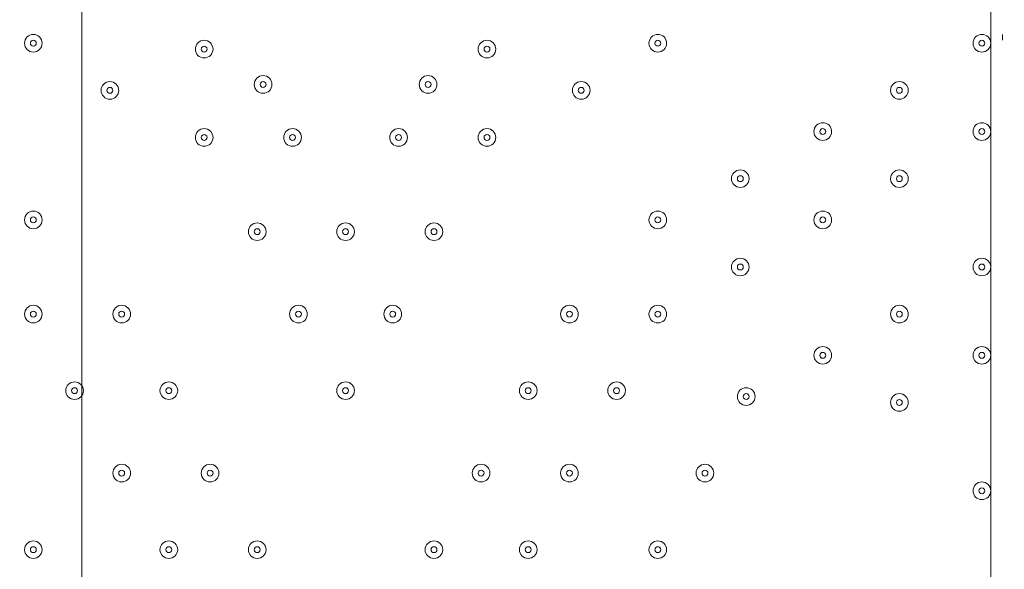
# Model space of a CAD drawing. Units: millimetres. Extents: x -4640 to 12212, y -11655 to 1632.
# Drawn here: x 2035 to 2565, y -1402 to -1105 of the extents above; entities that cross this region are included whole.
import ezdxf

# ---------------------------------------------------------------- set-up
doc = ezdxf.new("R2010")
doc.units = ezdxf.units.MM
doc.header["$MEASUREMENT"] = 0
doc.layers.add('Work Layer', color=7, linetype='Continuous', lineweight=0)

# ---------------------------------------------------------------- blocks, each defined once
blk = doc.blocks.new('Block_10')
at = {"layer": 'Work Layer', "color": 253, "lineweight": 9}
for p, q in [((2558.01, 854.99), (2558.01, -3029.47)), ((2068.06, -2994.07), (2068.06, 819.39))]:
    blk.add_line(p, q, dxfattribs=at)

msp = doc.modelspace()

# ---------------------------------------------------------------- linework, layer by layer
at = {"layer": 'Work Layer', "color": 7, "lineweight": 9}
msp.add_line((2564.22, -1113.36), (2564.22, -1116.54), dxfattribs=at)
at = {"layer": 'Work Layer', "color": 1, "lineweight": 9}
msp.add_open_spline([(10033.17, -4298.32), (10033.17, -4298.32), (9452.37, -4298.32), (9452.37, -4298.32), (9177.72, -3991.54), (8778.81, -3798.33), (8334.63, -3798.33), (8334.63, -3798.33), (7585.35, -3798.33), (7585.35, -3798.33), (7464.63, -3504.69), (7279.51, -3244.42), (7047.25, -3035.27), (7047.25, -3035.27), (9000.71, -3035.27), (9000.71, -3035.27), (9978.25, -3035.27), (10770.69, -2242.82), (10770.69, -1265.27), (10770.69, -1265.27), (10770.69, -920.81), (10770.69, -920.81), (10770.69, 56.73), (9978.25, 849.19), (9000.71, 849.19), (9000.71, 849.19), (2417.39, 849.19), (2417.39, 849.19), (2169.72, 849.19), (1934.03, 798.15), (1720, 706.29), (1504.09, 800.07), (1266, 852.36), (1015.6, 852.36), (1015.6, 852.36), (-1913.3, 852.36), (-1913.3, 852.36), (-2890.85, 852.36), (-3683.31, 59.9), (-3683.31, -917.64), (-3683.31, -917.64), (-3683.31, -1281.13), (-3683.31, -1281.13), (-3683.31, -2258.68), (-2890.85, -3051.14), (-1913.3, -3051.14), (-1913.3, -3051.14), (-716.96, -3051.14), (-716.96, -3051.14), (-716.96, -3051.14), (-716.96, -3298.13), (-716.96, -3298.13), (-716.96, -3298.13), (-1793.17, -3298.13), (-1793.17, -3298.13), (-2770.72, -3298.13), (-3563.18, -4090.59), (-3563.18, -5068.14), (-3563.18, -5068.14), (-3563.18, -5128.46), (-3563.18, -5128.46), (-3563.18, -6105.99), (-2770.72, -6898.47), (-1793.17, -6898.47), (-1793.17, -6898.47), (-716.96, -6898.47), (-716.96, -6898.47), (-716.96, -6898.47), (-716.96, -7169.47), (-716.96, -7169.47), (-732.6, -7169.07), (-748.21, -7168.49), (-763.93, -7168.49), (-764.28, -7168.49), (-764.5, -7168.49), (-764.83, -7168.49), (-866.43, -7168.49), (-966.49, -7177.01), (-1064.55, -7192.62), (-1162.53, -7177.01), (-1262.5, -7168.49), (-1364, -7168.49), (-1364.34, -7168.49), (-1364.57, -7168.49), (-1364.9, -7168.49), (-1723.49, -7168.49), (-2064.16, -7269.58), (-2356.76, -7446.32), (-3055.55, -7683.05), (-3558.71, -8343.85), (-3558.71, -9122.62), (-3558.71, -9979.37), (-2949.97, -10693.85), (-2141.43, -10857.36), (-1902.11, -10963.72), (-1639.1, -11022.76), (-1365.69, -11022.76), (-1365.34, -11022.76), (-1365.12, -11022.76), (-1364.79, -11022.76), (-1263.19, -11022.76), (-1163.14, -11014.25), (-1065.08, -10998.64), (-967.1, -11014.25), (-867.13, -11022.76), (-765.62, -11022.76), (-765.28, -11022.76), (-765.05, -11022.76), (-764.73, -11022.76), (-663.12, -11022.76), (-563.07, -11014.25), (-465, -10998.63), (-367.02, -11014.25), (-267.04, -11022.76), (-165.54, -11022.76), (-165.19, -11022.76), (-164.97, -11022.76), (-164.64, -11022.76), (-63.04, -11022.76), (37.01, -11014.25), (135.07, -10998.64), (233.05, -11014.25), (333.02, -11022.76), (434.53, -11022.76), (434.87, -11022.76), (435.1, -11022.76), (435.43, -11022.76), (664.26, -11022.76), (885.55, -10980.99), (1091.98, -10905.27), (1301.53, -11016.54), (1540.47, -11079.81), (1794.27, -11079.81), (1794.27, -11079.81), (3890.4, -11079.81), (3890.4, -11079.81), (3994.05, -11102.47), (4101.58, -11114.75), (4212.03, -11114.75), (4212.03, -11114.75), (4742.79, -11114.75), (4742.79, -11114.75), (5106.27, -11449.86), (5591.63, -11654.77), (6124.98, -11654.77), (6124.98, -11654.77), (8376.04, -11654.77), (8376.04, -11654.77), (9502.69, -11654.77), (10416.06, -10741.4), (10416.06, -9614.75), (10416.06, -9614.75), (10416.06, -9515.88), (10416.06, -9515.88), (10416.06, -8389.23), (9502.69, -7475.86), (8376.04, -7475.86), (8376.04, -7475.86), (7120.75, -7475.86), (7120.75, -7475.86), (7161.34, -7446.96), (7200.6, -7416.39), (7238.43, -7384.12), (7238.43, -7384.12), (8334.63, -7384.12), (8334.63, -7384.12), (8778.82, -7384.12), (9177.74, -7190.9), (9452.39, -6884.1), (9452.39, -6884.1), (10033.17, -6884.1), (10033.17, -6884.1), (10585.45, -6884.1), (11033.18, -6436.41), (11033.18, -5884.11), (11033.18, -5884.11), (11033.18, -5298.32), (11033.18, -5298.32), (11033.18, -4746.04), (10585.45, -4298.32), (10033.17, -4298.32)], degree=3, knots=[0, 0, 0, 0, 1, 1, 1, 2, 2, 2, 3, 3, 3, 4, 4, 4, 5, 5, 5, 6, 6, 6, 7, 7, 7, 8, 8, 8, 9, 9, 9, 10, 10, 10, 11, 11, 11, 12, 12, 12, 13, 13, 13, 14, 14, 14, 15, 15, 15, 16, 16, 16, 17, 17, 17, 18, 18, 18, 19, 19, 19, 20, 20, 20, 21, 21, 21, 22, 22, 22, 23, 23, 23, 24, 24, 24, 25, 25, 25, 26, 26, 26, 27, 27, 27, 28, 28, 28, 29, 29, 29, 30, 30, 30, 31, 31, 31, 32, 32, 32, 33, 33, 33, 34, 34, 34, 35, 35, 35, 36, 36, 36, 37, 37, 37, 38, 38, 38, 39, 39, 39, 40, 40, 40, 41, 41, 41, 42, 42, 42, 43, 43, 43, 44, 44, 44, 45, 45, 45, 46, 46, 46, 47, 47, 47, 48, 48, 48, 49, 49, 49, 50, 50, 50, 51, 51, 51, 52, 52, 52, 53, 53, 53, 54, 54, 54, 55, 55, 55, 56, 56, 56, 57, 57, 57, 58, 58, 58, 59, 59, 59, 60, 60, 60, 60], dxfattribs=at)
at = {"layer": 'Work Layer', "color": 7, "lineweight": 9}
for points in [[(2037.17, -1118.13), (2037.17, -1120.76), (2039.3, -1122.89), (2041.93, -1122.89), (2044.56, -1122.89), (2046.69, -1120.76), (2046.69, -1118.13), (2046.69, -1115.5), (2044.56, -1113.36), (2041.93, -1113.36), (2039.3, -1113.36), (2037.17, -1115.5), (2037.17, -1118.13)], [(2046.69, -1118.13), (2046.69, -1115.5), (2044.56, -1113.36), (2041.93, -1113.36), (2039.3, -1113.36), (2037.17, -1115.5), (2037.17, -1118.13), (2037.17, -1120.76), (2039.3, -1122.89), (2041.93, -1122.89), (2044.56, -1122.89), (2046.69, -1120.76), (2046.69, -1118.13)], [(2373.72, -1118.13), (2373.72, -1120.76), (2375.85, -1122.89), (2378.48, -1122.89), (2381.11, -1122.89), (2383.24, -1120.76), (2383.24, -1118.13), (2383.24, -1115.5), (2381.11, -1113.36), (2378.48, -1113.36), (2375.85, -1113.36), (2373.72, -1115.5), (2373.72, -1118.13)], [(2383.24, -1118.13), (2383.24, -1115.5), (2381.11, -1113.36), (2378.48, -1113.36), (2375.85, -1113.36), (2373.72, -1115.5), (2373.72, -1118.13), (2373.72, -1120.76), (2375.85, -1122.89), (2378.48, -1122.89), (2381.11, -1122.89), (2383.24, -1120.76), (2383.24, -1118.13)], [(2548.34, -1118.13), (2548.34, -1120.76), (2550.48, -1122.89), (2553.11, -1122.89), (2555.74, -1122.89), (2557.87, -1120.76), (2557.87, -1118.13), (2557.87, -1115.5), (2555.74, -1113.36), (2553.11, -1113.36), (2550.48, -1113.36), (2548.34, -1115.5), (2548.34, -1118.13)], [(2557.87, -1118.13), (2557.87, -1115.5), (2555.74, -1113.36), (2553.11, -1113.36), (2550.48, -1113.36), (2548.34, -1115.5), (2548.34, -1118.13), (2548.34, -1120.76), (2550.48, -1122.89), (2553.11, -1122.89), (2555.74, -1122.89), (2557.87, -1120.76), (2557.87, -1118.13)], [(2043.52, -1118.13), (2043.52, -1117.25), (2042.81, -1116.54), (2041.93, -1116.54), (2041.05, -1116.54), (2040.34, -1117.25), (2040.34, -1118.13), (2040.34, -1119), (2041.05, -1119.71), (2041.93, -1119.71), (2042.81, -1119.71), (2043.52, -1119), (2043.52, -1118.13)], [(2129.24, -1121.3), (2129.24, -1123.93), (2131.38, -1126.06), (2134.01, -1126.06), (2136.64, -1126.06), (2138.77, -1123.93), (2138.77, -1121.3), (2138.77, -1118.67), (2136.64, -1116.54), (2134.01, -1116.54), (2131.38, -1116.54), (2129.24, -1118.67), (2129.24, -1121.3)], [(2138.77, -1121.3), (2138.77, -1118.67), (2136.64, -1116.54), (2134.01, -1116.54), (2131.38, -1116.54), (2129.24, -1118.67), (2129.24, -1121.3), (2129.24, -1123.93), (2131.38, -1126.06), (2134.01, -1126.06), (2136.64, -1126.06), (2138.77, -1123.93), (2138.77, -1121.3)], [(2281.64, -1121.3), (2281.64, -1123.93), (2283.78, -1126.06), (2286.41, -1126.06), (2289.04, -1126.06), (2291.17, -1123.93), (2291.17, -1121.3), (2291.17, -1118.67), (2289.04, -1116.54), (2286.41, -1116.54), (2283.78, -1116.54), (2281.64, -1118.67), (2281.64, -1121.3)], [(2291.17, -1121.3), (2291.17, -1118.67), (2289.04, -1116.54), (2286.41, -1116.54), (2283.78, -1116.54), (2281.64, -1118.67), (2281.64, -1121.3), (2281.64, -1123.93), (2283.78, -1126.06), (2286.41, -1126.06), (2289.04, -1126.06), (2291.17, -1123.93), (2291.17, -1121.3)], [(2380.07, -1118.13), (2380.07, -1117.25), (2379.36, -1116.54), (2378.48, -1116.54), (2377.6, -1116.54), (2376.89, -1117.25), (2376.89, -1118.13), (2376.89, -1119), (2377.6, -1119.71), (2378.48, -1119.71), (2379.36, -1119.71), (2380.07, -1119), (2380.07, -1118.13)], [(2554.69, -1118.13), (2554.69, -1117.25), (2553.98, -1116.54), (2553.11, -1116.54), (2552.23, -1116.54), (2551.52, -1117.25), (2551.52, -1118.13), (2551.52, -1119), (2552.23, -1119.71), (2553.11, -1119.71), (2553.98, -1119.71), (2554.69, -1119), (2554.69, -1118.13)], [(2135.59, -1121.3), (2135.59, -1120.43), (2134.88, -1119.71), (2134.01, -1119.71), (2133.13, -1119.71), (2132.42, -1120.43), (2132.42, -1121.3), (2132.42, -1122.18), (2133.13, -1122.89), (2134.01, -1122.89), (2134.88, -1122.89), (2135.59, -1122.18), (2135.59, -1121.3)], [(2287.99, -1121.3), (2287.99, -1120.43), (2287.28, -1119.71), (2286.41, -1119.71), (2285.53, -1119.71), (2284.82, -1120.43), (2284.82, -1121.3), (2284.82, -1122.18), (2285.53, -1122.89), (2286.41, -1122.89), (2287.28, -1122.89), (2287.99, -1122.18), (2287.99, -1121.3)], [(2078.44, -1143.53), (2078.44, -1146.16), (2080.58, -1148.29), (2083.21, -1148.29), (2085.84, -1148.29), (2087.97, -1146.16), (2087.97, -1143.53), (2087.97, -1140.9), (2085.84, -1138.76), (2083.21, -1138.76), (2080.58, -1138.76), (2078.44, -1140.9), (2078.44, -1143.53)], [(2087.97, -1143.53), (2087.97, -1140.9), (2085.84, -1138.76), (2083.21, -1138.76), (2080.58, -1138.76), (2078.44, -1140.9), (2078.44, -1143.53), (2078.44, -1146.16), (2080.58, -1148.29), (2083.21, -1148.29), (2085.84, -1148.29), (2087.97, -1146.16), (2087.97, -1143.53)], [(2160.99, -1140.35), (2160.99, -1142.98), (2163.13, -1145.11), (2165.76, -1145.11), (2168.39, -1145.11), (2170.52, -1142.98), (2170.52, -1140.35), (2170.52, -1137.72), (2168.39, -1135.59), (2165.76, -1135.59), (2163.13, -1135.59), (2160.99, -1137.72), (2160.99, -1140.35)], [(2170.52, -1140.35), (2170.52, -1137.72), (2168.39, -1135.59), (2165.76, -1135.59), (2163.13, -1135.59), (2160.99, -1137.72), (2160.99, -1140.35), (2160.99, -1142.98), (2163.13, -1145.11), (2165.76, -1145.11), (2168.39, -1145.11), (2170.52, -1142.98), (2170.52, -1140.35)], [(2167.34, -1140.35), (2167.34, -1139.47), (2166.63, -1138.76), (2165.76, -1138.76), (2164.88, -1138.76), (2164.17, -1139.47), (2164.17, -1140.35), (2164.17, -1141.23), (2164.88, -1141.94), (2165.76, -1141.94), (2166.63, -1141.94), (2167.34, -1141.23), (2167.34, -1140.35)], [(2249.89, -1140.35), (2249.89, -1142.98), (2252.03, -1145.11), (2254.66, -1145.11), (2257.29, -1145.11), (2259.42, -1142.98), (2259.42, -1140.35), (2259.42, -1137.72), (2257.29, -1135.59), (2254.66, -1135.59), (2252.03, -1135.59), (2249.89, -1137.72), (2249.89, -1140.35)], [(2259.42, -1140.35), (2259.42, -1137.72), (2257.29, -1135.59), (2254.66, -1135.59), (2252.03, -1135.59), (2249.89, -1137.72), (2249.89, -1140.35), (2249.89, -1142.98), (2252.03, -1145.11), (2254.66, -1145.11), (2257.29, -1145.11), (2259.42, -1142.98), (2259.42, -1140.35)], [(2256.24, -1140.35), (2256.24, -1139.47), (2255.53, -1138.76), (2254.66, -1138.76), (2253.78, -1138.76), (2253.07, -1139.47), (2253.07, -1140.35), (2253.07, -1141.23), (2253.78, -1141.94), (2254.66, -1141.94), (2255.53, -1141.94), (2256.24, -1141.23), (2256.24, -1140.35)], [(2332.44, -1143.53), (2332.44, -1146.16), (2334.58, -1148.29), (2337.21, -1148.29), (2339.84, -1148.29), (2341.97, -1146.16), (2341.97, -1143.53), (2341.97, -1140.9), (2339.84, -1138.76), (2337.21, -1138.76), (2334.58, -1138.76), (2332.44, -1140.9), (2332.44, -1143.53)], [(2341.97, -1143.53), (2341.97, -1140.9), (2339.84, -1138.76), (2337.21, -1138.76), (2334.58, -1138.76), (2332.44, -1140.9), (2332.44, -1143.53), (2332.44, -1146.16), (2334.58, -1148.29), (2337.21, -1148.29), (2339.84, -1148.29), (2341.97, -1146.16), (2341.97, -1143.53)], [(2503.89, -1143.53), (2503.89, -1146.16), (2506.03, -1148.29), (2508.66, -1148.29), (2511.29, -1148.29), (2513.42, -1146.16), (2513.42, -1143.53), (2513.42, -1140.9), (2511.29, -1138.76), (2508.66, -1138.76), (2506.03, -1138.76), (2503.89, -1140.9), (2503.89, -1143.53)], [(2513.42, -1143.53), (2513.42, -1140.9), (2511.29, -1138.76), (2508.66, -1138.76), (2506.03, -1138.76), (2503.89, -1140.9), (2503.89, -1143.53), (2503.89, -1146.16), (2506.03, -1148.29), (2508.66, -1148.29), (2511.29, -1148.29), (2513.42, -1146.16), (2513.42, -1143.53)], [(2084.79, -1143.53), (2084.79, -1142.65), (2084.08, -1141.94), (2083.21, -1141.94), (2082.33, -1141.94), (2081.62, -1142.65), (2081.62, -1143.53), (2081.62, -1144.4), (2082.33, -1145.11), (2083.21, -1145.11), (2084.08, -1145.11), (2084.79, -1144.4), (2084.79, -1143.53)], [(2338.79, -1143.53), (2338.79, -1142.65), (2338.08, -1141.94), (2337.21, -1141.94), (2336.33, -1141.94), (2335.62, -1142.65), (2335.62, -1143.53), (2335.62, -1144.4), (2336.33, -1145.11), (2337.21, -1145.11), (2338.08, -1145.11), (2338.79, -1144.4), (2338.79, -1143.53)], [(2510.24, -1143.53), (2510.24, -1142.65), (2509.53, -1141.94), (2508.66, -1141.94), (2507.78, -1141.94), (2507.07, -1142.65), (2507.07, -1143.53), (2507.07, -1144.4), (2507.78, -1145.11), (2508.66, -1145.11), (2509.53, -1145.11), (2510.24, -1144.4), (2510.24, -1143.53)], [(2462.62, -1165.75), (2462.62, -1168.38), (2464.75, -1170.51), (2467.38, -1170.51), (2470.01, -1170.51), (2472.14, -1168.38), (2472.14, -1165.75), (2472.14, -1163.12), (2470.01, -1160.99), (2467.38, -1160.99), (2464.75, -1160.99), (2462.62, -1163.12), (2462.62, -1165.75)], [(2472.14, -1165.75), (2472.14, -1163.12), (2470.01, -1160.99), (2467.38, -1160.99), (2464.75, -1160.99), (2462.62, -1163.12), (2462.62, -1165.75), (2462.62, -1168.38), (2464.75, -1170.51), (2467.38, -1170.51), (2470.01, -1170.51), (2472.14, -1168.38), (2472.14, -1165.75)], [(2548.34, -1165.75), (2548.34, -1168.38), (2550.48, -1170.51), (2553.11, -1170.51), (2555.74, -1170.51), (2557.87, -1168.38), (2557.87, -1165.75), (2557.87, -1163.12), (2555.74, -1160.99), (2553.11, -1160.99), (2550.48, -1160.99), (2548.34, -1163.12), (2548.34, -1165.75)], [(2557.87, -1165.75), (2557.87, -1163.12), (2555.74, -1160.99), (2553.11, -1160.99), (2550.48, -1160.99), (2548.34, -1163.12), (2548.34, -1165.75), (2548.34, -1168.38), (2550.48, -1170.51), (2553.11, -1170.51), (2555.74, -1170.51), (2557.87, -1168.38), (2557.87, -1165.75)], [(2129.24, -1168.93), (2129.24, -1171.56), (2131.38, -1173.69), (2134.01, -1173.69), (2136.64, -1173.69), (2138.77, -1171.56), (2138.77, -1168.93), (2138.77, -1166.3), (2136.64, -1164.16), (2134.01, -1164.16), (2131.38, -1164.16), (2129.24, -1166.3), (2129.24, -1168.93)], [(2138.77, -1168.93), (2138.77, -1166.3), (2136.64, -1164.16), (2134.01, -1164.16), (2131.38, -1164.16), (2129.24, -1166.3), (2129.24, -1168.93), (2129.24, -1171.56), (2131.38, -1173.69), (2134.01, -1173.69), (2136.64, -1173.69), (2138.77, -1171.56), (2138.77, -1168.93)], [(2135.59, -1168.93), (2135.59, -1168.05), (2134.88, -1167.34), (2134.01, -1167.34), (2133.13, -1167.34), (2132.42, -1168.05), (2132.42, -1168.93), (2132.42, -1169.8), (2133.13, -1170.51), (2134.01, -1170.51), (2134.88, -1170.51), (2135.59, -1169.8), (2135.59, -1168.93)], [(2176.87, -1168.93), (2176.87, -1171.56), (2179, -1173.69), (2181.63, -1173.69), (2184.26, -1173.69), (2186.39, -1171.56), (2186.39, -1168.93), (2186.39, -1166.3), (2184.26, -1164.16), (2181.63, -1164.16), (2179, -1164.16), (2176.87, -1166.3), (2176.87, -1168.93)], [(2186.39, -1168.93), (2186.39, -1166.3), (2184.26, -1164.16), (2181.63, -1164.16), (2179, -1164.16), (2176.87, -1166.3), (2176.87, -1168.93), (2176.87, -1171.56), (2179, -1173.69), (2181.63, -1173.69), (2184.26, -1173.69), (2186.39, -1171.56), (2186.39, -1168.93)], [(2183.22, -1168.93), (2183.22, -1168.05), (2182.51, -1167.34), (2181.63, -1167.34), (2180.75, -1167.34), (2180.04, -1168.05), (2180.04, -1168.93), (2180.04, -1169.8), (2180.75, -1170.51), (2181.63, -1170.51), (2182.51, -1170.51), (2183.22, -1169.8), (2183.22, -1168.93)], [(2234.02, -1168.93), (2234.02, -1171.56), (2236.15, -1173.69), (2238.78, -1173.69), (2241.41, -1173.69), (2243.54, -1171.56), (2243.54, -1168.93), (2243.54, -1166.3), (2241.41, -1164.16), (2238.78, -1164.16), (2236.15, -1164.16), (2234.02, -1166.3), (2234.02, -1168.93)], [(2243.54, -1168.93), (2243.54, -1166.3), (2241.41, -1164.16), (2238.78, -1164.16), (2236.15, -1164.16), (2234.02, -1166.3), (2234.02, -1168.93), (2234.02, -1171.56), (2236.15, -1173.69), (2238.78, -1173.69), (2241.41, -1173.69), (2243.54, -1171.56), (2243.54, -1168.93)], [(2240.37, -1168.93), (2240.37, -1168.05), (2239.66, -1167.34), (2238.78, -1167.34), (2237.9, -1167.34), (2237.19, -1168.05), (2237.19, -1168.93), (2237.19, -1169.8), (2237.9, -1170.51), (2238.78, -1170.51), (2239.66, -1170.51), (2240.37, -1169.8), (2240.37, -1168.93)], [(2281.64, -1168.93), (2281.64, -1171.56), (2283.78, -1173.69), (2286.41, -1173.69), (2289.04, -1173.69), (2291.17, -1171.56), (2291.17, -1168.93), (2291.17, -1166.3), (2289.04, -1164.16), (2286.41, -1164.16), (2283.78, -1164.16), (2281.64, -1166.3), (2281.64, -1168.93)], [(2291.17, -1168.93), (2291.17, -1166.3), (2289.04, -1164.16), (2286.41, -1164.16), (2283.78, -1164.16), (2281.64, -1166.3), (2281.64, -1168.93), (2281.64, -1171.56), (2283.78, -1173.69), (2286.41, -1173.69), (2289.04, -1173.69), (2291.17, -1171.56), (2291.17, -1168.93)], [(2287.99, -1168.93), (2287.99, -1168.05), (2287.28, -1167.34), (2286.41, -1167.34), (2285.53, -1167.34), (2284.82, -1168.05), (2284.82, -1168.93), (2284.82, -1169.8), (2285.53, -1170.51), (2286.41, -1170.51), (2287.28, -1170.51), (2287.99, -1169.8), (2287.99, -1168.93)], [(2468.97, -1165.75), (2468.97, -1164.87), (2468.26, -1164.16), (2467.38, -1164.16), (2466.5, -1164.16), (2465.79, -1164.87), (2465.79, -1165.75), (2465.79, -1166.63), (2466.5, -1167.34), (2467.38, -1167.34), (2468.26, -1167.34), (2468.97, -1166.63), (2468.97, -1165.75)], [(2554.69, -1165.75), (2554.69, -1164.87), (2553.98, -1164.16), (2553.11, -1164.16), (2552.23, -1164.16), (2551.52, -1164.87), (2551.52, -1165.75), (2551.52, -1166.63), (2552.23, -1167.34), (2553.11, -1167.34), (2553.98, -1167.34), (2554.69, -1166.63), (2554.69, -1165.75)], [(2418.17, -1191.15), (2418.17, -1193.78), (2420.3, -1195.91), (2422.93, -1195.91), (2425.56, -1195.91), (2427.69, -1193.78), (2427.69, -1191.15), (2427.69, -1188.52), (2425.56, -1186.39), (2422.93, -1186.39), (2420.3, -1186.39), (2418.17, -1188.52), (2418.17, -1191.15)], [(2427.69, -1191.15), (2427.69, -1188.52), (2425.56, -1186.39), (2422.93, -1186.39), (2420.3, -1186.39), (2418.17, -1188.52), (2418.17, -1191.15), (2418.17, -1193.78), (2420.3, -1195.91), (2422.93, -1195.91), (2425.56, -1195.91), (2427.69, -1193.78), (2427.69, -1191.15)], [(2503.89, -1191.15), (2503.89, -1193.78), (2506.03, -1195.91), (2508.66, -1195.91), (2511.29, -1195.91), (2513.42, -1193.78), (2513.42, -1191.15), (2513.42, -1188.52), (2511.29, -1186.39), (2508.66, -1186.39), (2506.03, -1186.39), (2503.89, -1188.52), (2503.89, -1191.15)], [(2513.42, -1191.15), (2513.42, -1188.52), (2511.29, -1186.39), (2508.66, -1186.39), (2506.03, -1186.39), (2503.89, -1188.52), (2503.89, -1191.15), (2503.89, -1193.78), (2506.03, -1195.91), (2508.66, -1195.91), (2511.29, -1195.91), (2513.42, -1193.78), (2513.42, -1191.15)], [(2424.52, -1191.15), (2424.52, -1190.28), (2423.81, -1189.56), (2422.93, -1189.56), (2422.05, -1189.56), (2421.34, -1190.28), (2421.34, -1191.15), (2421.34, -1192.03), (2422.05, -1192.74), (2422.93, -1192.74), (2423.81, -1192.74), (2424.52, -1192.03), (2424.52, -1191.15)], [(2510.24, -1191.15), (2510.24, -1190.28), (2509.53, -1189.56), (2508.66, -1189.56), (2507.78, -1189.56), (2507.07, -1190.28), (2507.07, -1191.15), (2507.07, -1192.03), (2507.78, -1192.74), (2508.66, -1192.74), (2509.53, -1192.74), (2510.24, -1192.03), (2510.24, -1191.15)], [(2037.17, -1213.38), (2037.17, -1216.01), (2039.3, -1218.14), (2041.93, -1218.14), (2044.56, -1218.14), (2046.69, -1216.01), (2046.69, -1213.38), (2046.69, -1210.75), (2044.56, -1208.61), (2041.93, -1208.61), (2039.3, -1208.61), (2037.17, -1210.75), (2037.17, -1213.38)], [(2046.69, -1213.38), (2046.69, -1210.75), (2044.56, -1208.61), (2041.93, -1208.61), (2039.3, -1208.61), (2037.17, -1210.75), (2037.17, -1213.38), (2037.17, -1216.01), (2039.3, -1218.14), (2041.93, -1218.14), (2044.56, -1218.14), (2046.69, -1216.01), (2046.69, -1213.38)], [(2373.72, -1213.38), (2373.72, -1216.01), (2375.85, -1218.14), (2378.48, -1218.14), (2381.11, -1218.14), (2383.24, -1216.01), (2383.24, -1213.38), (2383.24, -1210.75), (2381.11, -1208.61), (2378.48, -1208.61), (2375.85, -1208.61), (2373.72, -1210.75), (2373.72, -1213.38)], [(2383.24, -1213.38), (2383.24, -1210.75), (2381.11, -1208.61), (2378.48, -1208.61), (2375.85, -1208.61), (2373.72, -1210.75), (2373.72, -1213.38), (2373.72, -1216.01), (2375.85, -1218.14), (2378.48, -1218.14), (2381.11, -1218.14), (2383.24, -1216.01), (2383.24, -1213.38)], [(2462.62, -1213.38), (2462.62, -1216.01), (2464.75, -1218.14), (2467.38, -1218.14), (2470.01, -1218.14), (2472.14, -1216.01), (2472.14, -1213.38), (2472.14, -1210.75), (2470.01, -1208.61), (2467.38, -1208.61), (2464.75, -1208.61), (2462.62, -1210.75), (2462.62, -1213.38)], [(2472.14, -1213.38), (2472.14, -1210.75), (2470.01, -1208.61), (2467.38, -1208.61), (2464.75, -1208.61), (2462.62, -1210.75), (2462.62, -1213.38), (2462.62, -1216.01), (2464.75, -1218.14), (2467.38, -1218.14), (2470.01, -1218.14), (2472.14, -1216.01), (2472.14, -1213.38)], [(2043.52, -1213.38), (2043.52, -1212.5), (2042.81, -1211.79), (2041.93, -1211.79), (2041.05, -1211.79), (2040.34, -1212.5), (2040.34, -1213.38), (2040.34, -1214.25), (2041.05, -1214.96), (2041.93, -1214.96), (2042.81, -1214.96), (2043.52, -1214.25), (2043.52, -1213.38)], [(2157.82, -1219.73), (2157.82, -1222.36), (2159.95, -1224.49), (2162.58, -1224.49), (2165.21, -1224.49), (2167.34, -1222.36), (2167.34, -1219.73), (2167.34, -1217.1), (2165.21, -1214.96), (2162.58, -1214.96), (2159.95, -1214.96), (2157.82, -1217.1), (2157.82, -1219.73)], [(2167.34, -1219.73), (2167.34, -1217.1), (2165.21, -1214.96), (2162.58, -1214.96), (2159.95, -1214.96), (2157.82, -1217.1), (2157.82, -1219.73), (2157.82, -1222.36), (2159.95, -1224.49), (2162.58, -1224.49), (2165.21, -1224.49), (2167.34, -1222.36), (2167.34, -1219.73)], [(2205.44, -1219.73), (2205.44, -1222.36), (2207.58, -1224.49), (2210.21, -1224.49), (2212.84, -1224.49), (2214.97, -1222.36), (2214.97, -1219.73), (2214.97, -1217.1), (2212.84, -1214.96), (2210.21, -1214.96), (2207.58, -1214.96), (2205.44, -1217.1), (2205.44, -1219.73)], [(2214.97, -1219.73), (2214.97, -1217.1), (2212.84, -1214.96), (2210.21, -1214.96), (2207.58, -1214.96), (2205.44, -1217.1), (2205.44, -1219.73), (2205.44, -1222.36), (2207.58, -1224.49), (2210.21, -1224.49), (2212.84, -1224.49), (2214.97, -1222.36), (2214.97, -1219.73)], [(2253.07, -1219.73), (2253.07, -1222.36), (2255.2, -1224.49), (2257.83, -1224.49), (2260.46, -1224.49), (2262.59, -1222.36), (2262.59, -1219.73), (2262.59, -1217.1), (2260.46, -1214.96), (2257.83, -1214.96), (2255.2, -1214.96), (2253.07, -1217.1), (2253.07, -1219.73)], [(2262.59, -1219.73), (2262.59, -1217.1), (2260.46, -1214.96), (2257.83, -1214.96), (2255.2, -1214.96), (2253.07, -1217.1), (2253.07, -1219.73), (2253.07, -1222.36), (2255.2, -1224.49), (2257.83, -1224.49), (2260.46, -1224.49), (2262.59, -1222.36), (2262.59, -1219.73)], [(2380.07, -1213.38), (2380.07, -1212.5), (2379.36, -1211.79), (2378.48, -1211.79), (2377.6, -1211.79), (2376.89, -1212.5), (2376.89, -1213.38), (2376.89, -1214.25), (2377.6, -1214.96), (2378.48, -1214.96), (2379.36, -1214.96), (2380.07, -1214.25), (2380.07, -1213.38)], [(2468.97, -1213.38), (2468.97, -1212.5), (2468.26, -1211.79), (2467.38, -1211.79), (2466.5, -1211.79), (2465.79, -1212.5), (2465.79, -1213.38), (2465.79, -1214.25), (2466.5, -1214.96), (2467.38, -1214.96), (2468.26, -1214.96), (2468.97, -1214.25), (2468.97, -1213.38)], [(2164.17, -1219.73), (2164.17, -1218.85), (2163.46, -1218.14), (2162.58, -1218.14), (2161.7, -1218.14), (2160.99, -1218.85), (2160.99, -1219.73), (2160.99, -1220.6), (2161.7, -1221.31), (2162.58, -1221.31), (2163.46, -1221.31), (2164.17, -1220.6), (2164.17, -1219.73)], [(2211.79, -1219.73), (2211.79, -1218.85), (2211.08, -1218.14), (2210.21, -1218.14), (2209.33, -1218.14), (2208.62, -1218.85), (2208.62, -1219.73), (2208.62, -1220.6), (2209.33, -1221.31), (2210.21, -1221.31), (2211.08, -1221.31), (2211.79, -1220.6), (2211.79, -1219.73)], [(2259.42, -1219.73), (2259.42, -1218.85), (2258.71, -1218.14), (2257.83, -1218.14), (2256.95, -1218.14), (2256.24, -1218.85), (2256.24, -1219.73), (2256.24, -1220.6), (2256.95, -1221.31), (2257.83, -1221.31), (2258.71, -1221.31), (2259.42, -1220.6), (2259.42, -1219.73)], [(2418.17, -1238.78), (2418.17, -1241.41), (2420.3, -1243.54), (2422.93, -1243.54), (2425.56, -1243.54), (2427.69, -1241.41), (2427.69, -1238.78), (2427.69, -1236.15), (2425.56, -1234.01), (2422.93, -1234.01), (2420.3, -1234.01), (2418.17, -1236.15), (2418.17, -1238.78)], [(2427.69, -1238.78), (2427.69, -1236.15), (2425.56, -1234.01), (2422.93, -1234.01), (2420.3, -1234.01), (2418.17, -1236.15), (2418.17, -1238.78), (2418.17, -1241.41), (2420.3, -1243.54), (2422.93, -1243.54), (2425.56, -1243.54), (2427.69, -1241.41), (2427.69, -1238.78)], [(2548.34, -1238.78), (2548.34, -1241.41), (2550.48, -1243.54), (2553.11, -1243.54), (2555.74, -1243.54), (2557.87, -1241.41), (2557.87, -1238.78), (2557.87, -1236.15), (2555.74, -1234.01), (2553.11, -1234.01), (2550.48, -1234.01), (2548.34, -1236.15), (2548.34, -1238.78)], [(2557.87, -1238.78), (2557.87, -1236.15), (2555.74, -1234.01), (2553.11, -1234.01), (2550.48, -1234.01), (2548.34, -1236.15), (2548.34, -1238.78), (2548.34, -1241.41), (2550.48, -1243.54), (2553.11, -1243.54), (2555.74, -1243.54), (2557.87, -1241.41), (2557.87, -1238.78)], [(2424.52, -1238.78), (2424.52, -1237.9), (2423.81, -1237.19), (2422.93, -1237.19), (2422.05, -1237.19), (2421.34, -1237.9), (2421.34, -1238.78), (2421.34, -1239.65), (2422.05, -1240.36), (2422.93, -1240.36), (2423.81, -1240.36), (2424.52, -1239.65), (2424.52, -1238.78)], [(2554.69, -1238.78), (2554.69, -1237.9), (2553.98, -1237.19), (2553.11, -1237.19), (2552.23, -1237.19), (2551.52, -1237.9), (2551.52, -1238.78), (2551.52, -1239.65), (2552.23, -1240.36), (2553.11, -1240.36), (2553.98, -1240.36), (2554.69, -1239.65), (2554.69, -1238.78)], [(2037.17, -1264.18), (2037.17, -1266.81), (2039.3, -1268.94), (2041.93, -1268.94), (2044.56, -1268.94), (2046.69, -1266.81), (2046.69, -1264.18), (2046.69, -1261.55), (2044.56, -1259.41), (2041.93, -1259.41), (2039.3, -1259.41), (2037.17, -1261.55), (2037.17, -1264.18)], [(2046.69, -1264.18), (2046.69, -1261.55), (2044.56, -1259.41), (2041.93, -1259.41), (2039.3, -1259.41), (2037.17, -1261.55), (2037.17, -1264.18), (2037.17, -1266.81), (2039.3, -1268.94), (2041.93, -1268.94), (2044.56, -1268.94), (2046.69, -1266.81), (2046.69, -1264.18)], [(2043.52, -1264.18), (2043.52, -1263.3), (2042.81, -1262.59), (2041.93, -1262.59), (2041.05, -1262.59), (2040.34, -1263.3), (2040.34, -1264.18), (2040.34, -1265.05), (2041.05, -1265.76), (2041.93, -1265.76), (2042.81, -1265.76), (2043.52, -1265.05), (2043.52, -1264.18)], [(2084.79, -1264.18), (2084.79, -1266.81), (2086.93, -1268.94), (2089.56, -1268.94), (2092.19, -1268.94), (2094.32, -1266.81), (2094.32, -1264.18), (2094.32, -1261.55), (2092.19, -1259.41), (2089.56, -1259.41), (2086.93, -1259.41), (2084.79, -1261.55), (2084.79, -1264.18)], [(2094.32, -1264.18), (2094.32, -1261.55), (2092.19, -1259.41), (2089.56, -1259.41), (2086.93, -1259.41), (2084.79, -1261.55), (2084.79, -1264.18), (2084.79, -1266.81), (2086.93, -1268.94), (2089.56, -1268.94), (2092.19, -1268.94), (2094.32, -1266.81), (2094.32, -1264.18)], [(2091.14, -1264.18), (2091.14, -1263.3), (2090.43, -1262.59), (2089.56, -1262.59), (2088.68, -1262.59), (2087.97, -1263.3), (2087.97, -1264.18), (2087.97, -1265.05), (2088.68, -1265.76), (2089.56, -1265.76), (2090.43, -1265.76), (2091.14, -1265.05), (2091.14, -1264.18)], [(2180.04, -1264.18), (2180.04, -1266.81), (2182.18, -1268.94), (2184.81, -1268.94), (2187.44, -1268.94), (2189.57, -1266.81), (2189.57, -1264.18), (2189.57, -1261.55), (2187.44, -1259.41), (2184.81, -1259.41), (2182.18, -1259.41), (2180.04, -1261.55), (2180.04, -1264.18)], [(2189.57, -1264.18), (2189.57, -1261.55), (2187.44, -1259.41), (2184.81, -1259.41), (2182.18, -1259.41), (2180.04, -1261.55), (2180.04, -1264.18), (2180.04, -1266.81), (2182.18, -1268.94), (2184.81, -1268.94), (2187.44, -1268.94), (2189.57, -1266.81), (2189.57, -1264.18)], [(2186.39, -1264.18), (2186.39, -1263.3), (2185.68, -1262.59), (2184.81, -1262.59), (2183.93, -1262.59), (2183.22, -1263.3), (2183.22, -1264.18), (2183.22, -1265.05), (2183.93, -1265.76), (2184.81, -1265.76), (2185.68, -1265.76), (2186.39, -1265.05), (2186.39, -1264.18)], [(2230.84, -1264.18), (2230.84, -1266.81), (2232.98, -1268.94), (2235.61, -1268.94), (2238.24, -1268.94), (2240.37, -1266.81), (2240.37, -1264.18), (2240.37, -1261.55), (2238.24, -1259.41), (2235.61, -1259.41), (2232.98, -1259.41), (2230.84, -1261.55), (2230.84, -1264.18)], [(2240.37, -1264.18), (2240.37, -1261.55), (2238.24, -1259.41), (2235.61, -1259.41), (2232.98, -1259.41), (2230.84, -1261.55), (2230.84, -1264.18), (2230.84, -1266.81), (2232.98, -1268.94), (2235.61, -1268.94), (2238.24, -1268.94), (2240.37, -1266.81), (2240.37, -1264.18)], [(2237.19, -1264.18), (2237.19, -1263.3), (2236.48, -1262.59), (2235.61, -1262.59), (2234.73, -1262.59), (2234.02, -1263.3), (2234.02, -1264.18), (2234.02, -1265.05), (2234.73, -1265.76), (2235.61, -1265.76), (2236.48, -1265.76), (2237.19, -1265.05), (2237.19, -1264.18)], [(2326.09, -1264.18), (2326.09, -1266.81), (2328.23, -1268.94), (2330.86, -1268.94), (2333.49, -1268.94), (2335.62, -1266.81), (2335.62, -1264.18), (2335.62, -1261.55), (2333.49, -1259.41), (2330.86, -1259.41), (2328.23, -1259.41), (2326.09, -1261.55), (2326.09, -1264.18)], [(2335.62, -1264.18), (2335.62, -1261.55), (2333.49, -1259.41), (2330.86, -1259.41), (2328.23, -1259.41), (2326.09, -1261.55), (2326.09, -1264.18), (2326.09, -1266.81), (2328.23, -1268.94), (2330.86, -1268.94), (2333.49, -1268.94), (2335.62, -1266.81), (2335.62, -1264.18)], [(2332.44, -1264.18), (2332.44, -1263.3), (2331.73, -1262.59), (2330.86, -1262.59), (2329.98, -1262.59), (2329.27, -1263.3), (2329.27, -1264.18), (2329.27, -1265.05), (2329.98, -1265.76), (2330.86, -1265.76), (2331.73, -1265.76), (2332.44, -1265.05), (2332.44, -1264.18)], [(2373.72, -1264.18), (2373.72, -1266.81), (2375.85, -1268.94), (2378.48, -1268.94), (2381.11, -1268.94), (2383.24, -1266.81), (2383.24, -1264.18), (2383.24, -1261.55), (2381.11, -1259.41), (2378.48, -1259.41), (2375.85, -1259.41), (2373.72, -1261.55), (2373.72, -1264.18)], [(2383.24, -1264.18), (2383.24, -1261.55), (2381.11, -1259.41), (2378.48, -1259.41), (2375.85, -1259.41), (2373.72, -1261.55), (2373.72, -1264.18), (2373.72, -1266.81), (2375.85, -1268.94), (2378.48, -1268.94), (2381.11, -1268.94), (2383.24, -1266.81), (2383.24, -1264.18)], [(2380.07, -1264.18), (2380.07, -1263.3), (2379.36, -1262.59), (2378.48, -1262.59), (2377.6, -1262.59), (2376.89, -1263.3), (2376.89, -1264.18), (2376.89, -1265.05), (2377.6, -1265.76), (2378.48, -1265.76), (2379.36, -1265.76), (2380.07, -1265.05), (2380.07, -1264.18)], [(2503.89, -1264.18), (2503.89, -1266.81), (2506.03, -1268.94), (2508.66, -1268.94), (2511.29, -1268.94), (2513.42, -1266.81), (2513.42, -1264.18), (2513.42, -1261.55), (2511.29, -1259.41), (2508.66, -1259.41), (2506.03, -1259.41), (2503.89, -1261.55), (2503.89, -1264.18)], [(2513.42, -1264.18), (2513.42, -1261.55), (2511.29, -1259.41), (2508.66, -1259.41), (2506.03, -1259.41), (2503.89, -1261.55), (2503.89, -1264.18), (2503.89, -1266.81), (2506.03, -1268.94), (2508.66, -1268.94), (2511.29, -1268.94), (2513.42, -1266.81), (2513.42, -1264.18)], [(2510.24, -1264.18), (2510.24, -1263.3), (2509.53, -1262.59), (2508.66, -1262.59), (2507.78, -1262.59), (2507.07, -1263.3), (2507.07, -1264.18), (2507.07, -1265.05), (2507.78, -1265.76), (2508.66, -1265.76), (2509.53, -1265.76), (2510.24, -1265.05), (2510.24, -1264.18)], [(2462.62, -1286.4), (2462.62, -1289.03), (2464.75, -1291.16), (2467.38, -1291.16), (2470.01, -1291.16), (2472.14, -1289.03), (2472.14, -1286.4), (2472.14, -1283.77), (2470.01, -1281.64), (2467.38, -1281.64), (2464.75, -1281.64), (2462.62, -1283.77), (2462.62, -1286.4)], [(2472.14, -1286.4), (2472.14, -1283.77), (2470.01, -1281.64), (2467.38, -1281.64), (2464.75, -1281.64), (2462.62, -1283.77), (2462.62, -1286.4), (2462.62, -1289.03), (2464.75, -1291.16), (2467.38, -1291.16), (2470.01, -1291.17), (2472.14, -1289.03), (2472.14, -1286.4)], [(2548.34, -1286.4), (2548.34, -1289.03), (2550.48, -1291.16), (2553.11, -1291.16), (2555.74, -1291.16), (2557.87, -1289.03), (2557.87, -1286.4), (2557.87, -1283.77), (2555.74, -1281.64), (2553.11, -1281.64), (2550.48, -1281.64), (2548.34, -1283.77), (2548.34, -1286.4)], [(2557.87, -1286.4), (2557.87, -1283.77), (2555.74, -1281.64), (2553.11, -1281.64), (2550.48, -1281.64), (2548.34, -1283.77), (2548.34, -1286.4), (2548.34, -1289.03), (2550.48, -1291.16), (2553.11, -1291.16), (2555.74, -1291.17), (2557.87, -1289.03), (2557.87, -1286.4)], [(2468.97, -1286.4), (2468.97, -1285.53), (2468.26, -1284.81), (2467.38, -1284.81), (2466.5, -1284.81), (2465.79, -1285.53), (2465.79, -1286.4), (2465.79, -1287.28), (2466.5, -1287.99), (2467.38, -1287.99), (2468.26, -1287.99), (2468.97, -1287.28), (2468.97, -1286.4)], [(2554.69, -1286.4), (2554.69, -1285.53), (2553.98, -1284.81), (2553.11, -1284.81), (2552.23, -1284.81), (2551.52, -1285.53), (2551.52, -1286.4), (2551.52, -1287.28), (2552.23, -1287.99), (2553.11, -1287.99), (2553.98, -1287.99), (2554.69, -1287.28), (2554.69, -1286.4)], [(2059.39, -1305.45), (2059.39, -1308.08), (2061.53, -1310.21), (2064.16, -1310.21), (2066.79, -1310.21), (2068.92, -1308.08), (2068.92, -1305.45), (2068.92, -1302.82), (2066.79, -1300.69), (2064.16, -1300.69), (2061.53, -1300.69), (2059.39, -1302.82), (2059.39, -1305.45)], [(2068.92, -1305.45), (2068.92, -1302.82), (2066.79, -1300.69), (2064.16, -1300.69), (2061.53, -1300.69), (2059.39, -1302.82), (2059.39, -1305.45), (2059.39, -1308.08), (2061.53, -1310.21), (2064.16, -1310.21), (2066.79, -1310.21), (2068.92, -1308.08), (2068.92, -1305.45)], [(2065.74, -1305.45), (2065.74, -1304.58), (2065.03, -1303.86), (2064.16, -1303.86), (2063.28, -1303.86), (2062.57, -1304.58), (2062.57, -1305.45), (2062.57, -1306.33), (2063.28, -1307.04), (2064.16, -1307.04), (2065.03, -1307.04), (2065.74, -1306.33), (2065.74, -1305.45)], [(2110.19, -1305.45), (2110.19, -1308.08), (2112.33, -1310.21), (2114.96, -1310.21), (2117.59, -1310.21), (2119.72, -1308.08), (2119.72, -1305.45), (2119.72, -1302.82), (2117.59, -1300.69), (2114.96, -1300.69), (2112.33, -1300.69), (2110.19, -1302.82), (2110.19, -1305.45)], [(2119.72, -1305.45), (2119.72, -1302.82), (2117.59, -1300.69), (2114.96, -1300.69), (2112.33, -1300.69), (2110.19, -1302.82), (2110.19, -1305.45), (2110.19, -1308.08), (2112.33, -1310.21), (2114.96, -1310.21), (2117.59, -1310.21), (2119.72, -1308.08), (2119.72, -1305.45)], [(2116.54, -1305.45), (2116.54, -1304.58), (2115.83, -1303.86), (2114.96, -1303.86), (2114.08, -1303.86), (2113.37, -1304.58), (2113.37, -1305.45), (2113.37, -1306.33), (2114.08, -1307.04), (2114.96, -1307.04), (2115.83, -1307.04), (2116.54, -1306.33), (2116.54, -1305.45)], [(2205.44, -1305.45), (2205.44, -1308.08), (2207.58, -1310.21), (2210.21, -1310.21), (2212.84, -1310.21), (2214.97, -1308.08), (2214.97, -1305.45), (2214.97, -1302.82), (2212.84, -1300.69), (2210.21, -1300.69), (2207.58, -1300.69), (2205.44, -1302.82), (2205.44, -1305.45)], [(2214.97, -1305.45), (2214.97, -1302.82), (2212.84, -1300.69), (2210.21, -1300.69), (2207.58, -1300.69), (2205.44, -1302.82), (2205.44, -1305.45), (2205.44, -1308.08), (2207.58, -1310.21), (2210.21, -1310.21), (2212.84, -1310.21), (2214.97, -1308.08), (2214.97, -1305.45)], [(2211.79, -1305.45), (2211.79, -1304.58), (2211.08, -1303.86), (2210.21, -1303.86), (2209.33, -1303.86), (2208.62, -1304.58), (2208.62, -1305.45), (2208.62, -1306.33), (2209.33, -1307.04), (2210.21, -1307.04), (2211.08, -1307.04), (2211.79, -1306.33), (2211.79, -1305.45)], [(2303.87, -1305.45), (2303.87, -1308.08), (2306, -1310.21), (2308.63, -1310.21), (2311.26, -1310.21), (2313.39, -1308.08), (2313.39, -1305.45), (2313.39, -1302.82), (2311.26, -1300.69), (2308.63, -1300.69), (2306, -1300.69), (2303.87, -1302.82), (2303.87, -1305.45)], [(2313.39, -1305.45), (2313.39, -1302.82), (2311.26, -1300.69), (2308.63, -1300.69), (2306, -1300.69), (2303.87, -1302.82), (2303.87, -1305.45), (2303.87, -1308.08), (2306, -1310.21), (2308.63, -1310.21), (2311.26, -1310.21), (2313.39, -1308.08), (2313.39, -1305.45)], [(2310.22, -1305.45), (2310.22, -1304.58), (2309.51, -1303.86), (2308.63, -1303.86), (2307.75, -1303.86), (2307.04, -1304.58), (2307.04, -1305.45), (2307.04, -1306.33), (2307.75, -1307.04), (2308.63, -1307.04), (2309.51, -1307.04), (2310.22, -1306.33), (2310.22, -1305.45)], [(2351.49, -1305.45), (2351.49, -1308.08), (2353.63, -1310.21), (2356.26, -1310.21), (2358.89, -1310.21), (2361.02, -1308.08), (2361.02, -1305.45), (2361.02, -1302.82), (2358.89, -1300.69), (2356.26, -1300.69), (2353.63, -1300.69), (2351.49, -1302.82), (2351.49, -1305.45)], [(2361.02, -1305.45), (2361.02, -1302.82), (2358.89, -1300.69), (2356.26, -1300.69), (2353.63, -1300.69), (2351.49, -1302.82), (2351.49, -1305.45), (2351.49, -1308.08), (2353.63, -1310.21), (2356.26, -1310.21), (2358.89, -1310.21), (2361.02, -1308.08), (2361.02, -1305.45)], [(2357.84, -1305.45), (2357.84, -1304.58), (2357.13, -1303.86), (2356.26, -1303.86), (2355.38, -1303.86), (2354.67, -1304.58), (2354.67, -1305.45), (2354.67, -1306.33), (2355.38, -1307.04), (2356.26, -1307.04), (2357.13, -1307.04), (2357.84, -1306.33), (2357.84, -1305.45)], [(2421.34, -1308.63), (2421.34, -1311.26), (2423.48, -1313.39), (2426.11, -1313.39), (2428.74, -1313.39), (2430.87, -1311.26), (2430.87, -1308.63), (2430.87, -1306), (2428.74, -1303.86), (2426.11, -1303.86), (2423.48, -1303.86), (2421.34, -1306), (2421.34, -1308.63)], [(2430.87, -1308.63), (2430.87, -1306), (2428.74, -1303.87), (2426.11, -1303.87), (2423.48, -1303.86), (2421.34, -1306), (2421.34, -1308.63), (2421.34, -1311.26), (2423.48, -1313.39), (2426.11, -1313.39), (2428.74, -1313.39), (2430.87, -1311.26), (2430.87, -1308.63)], [(2427.69, -1308.63), (2427.69, -1307.75), (2426.98, -1307.04), (2426.11, -1307.04), (2425.23, -1307.04), (2424.52, -1307.75), (2424.52, -1308.63), (2424.52, -1309.5), (2425.23, -1310.21), (2426.11, -1310.21), (2426.98, -1310.21), (2427.69, -1309.5), (2427.69, -1308.63)], [(2503.89, -1311.8), (2503.89, -1314.43), (2506.03, -1316.56), (2508.66, -1316.56), (2511.29, -1316.56), (2513.42, -1314.43), (2513.42, -1311.8), (2513.42, -1309.17), (2511.29, -1307.04), (2508.66, -1307.04), (2506.03, -1307.04), (2503.89, -1309.17), (2503.89, -1311.8)], [(2513.42, -1311.8), (2513.42, -1309.17), (2511.29, -1307.04), (2508.66, -1307.04), (2506.03, -1307.04), (2503.89, -1309.17), (2503.89, -1311.8), (2503.89, -1314.43), (2506.03, -1316.56), (2508.66, -1316.56), (2511.29, -1316.57), (2513.42, -1314.43), (2513.42, -1311.8)], [(2510.24, -1311.8), (2510.24, -1310.93), (2509.53, -1310.21), (2508.66, -1310.21), (2507.78, -1310.21), (2507.07, -1310.93), (2507.07, -1311.8), (2507.07, -1312.68), (2507.78, -1313.39), (2508.66, -1313.39), (2509.53, -1313.39), (2510.24, -1312.68), (2510.24, -1311.8)], [(2084.79, -1349.9), (2084.79, -1352.53), (2086.93, -1354.66), (2089.56, -1354.66), (2092.19, -1354.66), (2094.32, -1352.53), (2094.32, -1349.9), (2094.32, -1347.27), (2092.19, -1345.14), (2089.56, -1345.14), (2086.93, -1345.14), (2084.79, -1347.27), (2084.79, -1349.9)], [(2094.32, -1349.9), (2094.32, -1347.27), (2092.19, -1345.14), (2089.56, -1345.14), (2086.93, -1345.14), (2084.79, -1347.27), (2084.79, -1349.9), (2084.79, -1352.53), (2086.93, -1354.66), (2089.56, -1354.66), (2092.19, -1354.66), (2094.32, -1352.53), (2094.32, -1349.9)], [(2132.42, -1349.9), (2132.42, -1352.53), (2134.55, -1354.66), (2137.18, -1354.66), (2139.81, -1354.66), (2141.94, -1352.53), (2141.94, -1349.9), (2141.94, -1347.27), (2139.81, -1345.14), (2137.18, -1345.14), (2134.55, -1345.14), (2132.42, -1347.27), (2132.42, -1349.9)], [(2141.94, -1349.9), (2141.94, -1347.27), (2139.81, -1345.14), (2137.18, -1345.14), (2134.55, -1345.14), (2132.42, -1347.27), (2132.42, -1349.9), (2132.42, -1352.53), (2134.55, -1354.66), (2137.18, -1354.66), (2139.81, -1354.66), (2141.94, -1352.53), (2141.94, -1349.9)], [(2278.47, -1349.9), (2278.47, -1352.53), (2280.6, -1354.66), (2283.23, -1354.66), (2285.86, -1354.66), (2287.99, -1352.53), (2287.99, -1349.9), (2287.99, -1347.27), (2285.86, -1345.14), (2283.23, -1345.14), (2280.6, -1345.14), (2278.47, -1347.27), (2278.47, -1349.9)], [(2287.99, -1349.9), (2287.99, -1347.27), (2285.86, -1345.14), (2283.23, -1345.14), (2280.6, -1345.14), (2278.47, -1347.27), (2278.47, -1349.9), (2278.47, -1352.53), (2280.6, -1354.66), (2283.23, -1354.66), (2285.86, -1354.66), (2287.99, -1352.53), (2287.99, -1349.9)], [(2326.09, -1349.9), (2326.09, -1352.53), (2328.23, -1354.66), (2330.86, -1354.66), (2333.49, -1354.66), (2335.62, -1352.53), (2335.62, -1349.9), (2335.62, -1347.27), (2333.49, -1345.14), (2330.86, -1345.14), (2328.23, -1345.14), (2326.09, -1347.27), (2326.09, -1349.9)], [(2335.62, -1349.9), (2335.62, -1347.27), (2333.49, -1345.14), (2330.86, -1345.14), (2328.23, -1345.14), (2326.09, -1347.27), (2326.09, -1349.9), (2326.09, -1352.53), (2328.23, -1354.66), (2330.86, -1354.66), (2333.49, -1354.66), (2335.62, -1352.53), (2335.62, -1349.9)], [(2399.12, -1349.9), (2399.12, -1352.53), (2401.25, -1354.66), (2403.88, -1354.66), (2406.51, -1354.66), (2408.64, -1352.53), (2408.64, -1349.9), (2408.64, -1347.27), (2406.51, -1345.14), (2403.88, -1345.14), (2401.25, -1345.14), (2399.12, -1347.27), (2399.12, -1349.9)], [(2408.64, -1349.9), (2408.64, -1347.27), (2406.51, -1345.14), (2403.88, -1345.14), (2401.25, -1345.14), (2399.12, -1347.27), (2399.12, -1349.9), (2399.12, -1352.53), (2401.25, -1354.66), (2403.88, -1354.66), (2406.51, -1354.66), (2408.64, -1352.53), (2408.64, -1349.9)], [(2091.14, -1349.9), (2091.14, -1349.02), (2090.43, -1348.31), (2089.56, -1348.31), (2088.68, -1348.31), (2087.97, -1349.02), (2087.97, -1349.9), (2087.97, -1350.78), (2088.68, -1351.49), (2089.56, -1351.49), (2090.43, -1351.49), (2091.14, -1350.78), (2091.14, -1349.9)], [(2138.77, -1349.9), (2138.77, -1349.02), (2138.06, -1348.31), (2137.18, -1348.31), (2136.3, -1348.31), (2135.59, -1349.02), (2135.59, -1349.9), (2135.59, -1350.78), (2136.3, -1351.49), (2137.18, -1351.49), (2138.06, -1351.49), (2138.77, -1350.78), (2138.77, -1349.9)], [(2284.82, -1349.9), (2284.82, -1349.02), (2284.11, -1348.31), (2283.23, -1348.31), (2282.35, -1348.31), (2281.64, -1349.02), (2281.64, -1349.9), (2281.64, -1350.78), (2282.35, -1351.49), (2283.23, -1351.49), (2284.11, -1351.49), (2284.82, -1350.78), (2284.82, -1349.9)], [(2332.44, -1349.9), (2332.44, -1349.02), (2331.73, -1348.31), (2330.86, -1348.31), (2329.98, -1348.31), (2329.27, -1349.02), (2329.27, -1349.9), (2329.27, -1350.78), (2329.98, -1351.49), (2330.86, -1351.49), (2331.73, -1351.49), (2332.44, -1350.78), (2332.44, -1349.9)], [(2405.47, -1349.9), (2405.47, -1349.02), (2404.76, -1348.31), (2403.88, -1348.31), (2403, -1348.31), (2402.29, -1349.02), (2402.29, -1349.9), (2402.29, -1350.78), (2403, -1351.49), (2403.88, -1351.49), (2404.76, -1351.49), (2405.47, -1350.78), (2405.47, -1349.9)], [(2548.34, -1359.43), (2548.34, -1362.06), (2550.48, -1364.19), (2553.11, -1364.19), (2555.74, -1364.19), (2557.87, -1362.06), (2557.87, -1359.43), (2557.87, -1356.8), (2555.74, -1354.66), (2553.11, -1354.66), (2550.48, -1354.66), (2548.34, -1356.8), (2548.34, -1359.43)], [(2557.87, -1359.43), (2557.87, -1356.8), (2555.74, -1354.66), (2553.11, -1354.66), (2550.48, -1354.66), (2548.34, -1356.8), (2548.34, -1359.43), (2548.34, -1362.06), (2550.48, -1364.19), (2553.11, -1364.19), (2555.74, -1364.19), (2557.87, -1362.06), (2557.87, -1359.43)], [(2554.69, -1359.43), (2554.69, -1358.55), (2553.98, -1357.84), (2553.11, -1357.84), (2552.23, -1357.84), (2551.52, -1358.55), (2551.52, -1359.43), (2551.52, -1360.3), (2552.23, -1361.01), (2553.11, -1361.01), (2553.98, -1361.01), (2554.69, -1360.3), (2554.69, -1359.43)], [(2037.17, -1391.18), (2037.17, -1393.81), (2039.3, -1395.94), (2041.93, -1395.94), (2044.56, -1395.94), (2046.69, -1393.81), (2046.69, -1391.18), (2046.69, -1388.55), (2044.56, -1386.41), (2041.93, -1386.41), (2039.3, -1386.41), (2037.17, -1388.55), (2037.17, -1391.18)], [(2046.69, -1391.18), (2046.69, -1388.55), (2044.56, -1386.42), (2041.93, -1386.42), (2039.3, -1386.41), (2037.17, -1388.55), (2037.17, -1391.18), (2037.17, -1393.81), (2039.3, -1395.94), (2041.93, -1395.94), (2044.56, -1395.94), (2046.69, -1393.81), (2046.69, -1391.18)], [(2043.52, -1391.18), (2043.52, -1390.3), (2042.81, -1389.59), (2041.93, -1389.59), (2041.05, -1389.59), (2040.34, -1390.3), (2040.34, -1391.18), (2040.34, -1392.05), (2041.05, -1392.76), (2041.93, -1392.76), (2042.81, -1392.76), (2043.52, -1392.05), (2043.52, -1391.18)], [(2110.19, -1391.18), (2110.19, -1393.81), (2112.33, -1395.94), (2114.96, -1395.94), (2117.59, -1395.94), (2119.72, -1393.81), (2119.72, -1391.18), (2119.72, -1388.55), (2117.59, -1386.41), (2114.96, -1386.41), (2112.33, -1386.41), (2110.19, -1388.55), (2110.19, -1391.18)], [(2119.72, -1391.18), (2119.72, -1388.55), (2117.59, -1386.42), (2114.96, -1386.42), (2112.33, -1386.41), (2110.19, -1388.55), (2110.19, -1391.18), (2110.19, -1393.81), (2112.33, -1395.94), (2114.96, -1395.94), (2117.59, -1395.94), (2119.72, -1393.81), (2119.72, -1391.18)], [(2116.54, -1391.18), (2116.54, -1390.3), (2115.83, -1389.59), (2114.96, -1389.59), (2114.08, -1389.59), (2113.37, -1390.3), (2113.37, -1391.18), (2113.37, -1392.05), (2114.08, -1392.76), (2114.96, -1392.76), (2115.83, -1392.76), (2116.54, -1392.05), (2116.54, -1391.18)], [(2157.82, -1391.18), (2157.82, -1393.81), (2159.95, -1395.94), (2162.58, -1395.94), (2165.21, -1395.94), (2167.34, -1393.81), (2167.34, -1391.18), (2167.34, -1388.55), (2165.21, -1386.41), (2162.58, -1386.41), (2159.95, -1386.41), (2157.82, -1388.55), (2157.82, -1391.18)], [(2167.34, -1391.18), (2167.34, -1388.55), (2165.21, -1386.42), (2162.58, -1386.42), (2159.95, -1386.41), (2157.82, -1388.55), (2157.82, -1391.18), (2157.82, -1393.81), (2159.95, -1395.94), (2162.58, -1395.94), (2165.21, -1395.94), (2167.34, -1393.81), (2167.34, -1391.18)], [(2164.17, -1391.18), (2164.17, -1390.3), (2163.46, -1389.59), (2162.58, -1389.59), (2161.7, -1389.59), (2160.99, -1390.3), (2160.99, -1391.18), (2160.99, -1392.05), (2161.7, -1392.76), (2162.58, -1392.76), (2163.46, -1392.76), (2164.17, -1392.05), (2164.17, -1391.18)], [(2253.07, -1391.18), (2253.07, -1393.81), (2255.2, -1395.94), (2257.83, -1395.94), (2260.46, -1395.94), (2262.59, -1393.81), (2262.59, -1391.18), (2262.59, -1388.55), (2260.46, -1386.41), (2257.83, -1386.41), (2255.2, -1386.41), (2253.07, -1388.55), (2253.07, -1391.18)], [(2262.59, -1391.18), (2262.59, -1388.55), (2260.46, -1386.42), (2257.83, -1386.42), (2255.2, -1386.41), (2253.07, -1388.55), (2253.07, -1391.18), (2253.07, -1393.81), (2255.2, -1395.94), (2257.83, -1395.94), (2260.46, -1395.94), (2262.59, -1393.81), (2262.59, -1391.18)], [(2259.42, -1391.18), (2259.42, -1390.3), (2258.71, -1389.59), (2257.83, -1389.59), (2256.95, -1389.59), (2256.24, -1390.3), (2256.24, -1391.18), (2256.24, -1392.05), (2256.95, -1392.76), (2257.83, -1392.76), (2258.71, -1392.76), (2259.42, -1392.05), (2259.42, -1391.18)], [(2303.87, -1391.18), (2303.87, -1393.81), (2306, -1395.94), (2308.63, -1395.94), (2311.26, -1395.94), (2313.39, -1393.81), (2313.39, -1391.18), (2313.39, -1388.55), (2311.26, -1386.41), (2308.63, -1386.41), (2306, -1386.41), (2303.87, -1388.55), (2303.87, -1391.18)], [(2313.39, -1391.18), (2313.39, -1388.55), (2311.26, -1386.42), (2308.63, -1386.42), (2306, -1386.41), (2303.87, -1388.55), (2303.87, -1391.18), (2303.87, -1393.81), (2306, -1395.94), (2308.63, -1395.94), (2311.26, -1395.94), (2313.39, -1393.81), (2313.39, -1391.18)], [(2310.22, -1391.18), (2310.22, -1390.3), (2309.51, -1389.59), (2308.63, -1389.59), (2307.75, -1389.59), (2307.04, -1390.3), (2307.04, -1391.18), (2307.04, -1392.05), (2307.75, -1392.76), (2308.63, -1392.76), (2309.51, -1392.76), (2310.22, -1392.05), (2310.22, -1391.18)], [(2373.72, -1391.18), (2373.72, -1393.81), (2375.85, -1395.94), (2378.48, -1395.94), (2381.11, -1395.94), (2383.24, -1393.81), (2383.24, -1391.18), (2383.24, -1388.55), (2381.11, -1386.41), (2378.48, -1386.41), (2375.85, -1386.41), (2373.72, -1388.55), (2373.72, -1391.18)], [(2383.24, -1391.18), (2383.24, -1388.55), (2381.11, -1386.42), (2378.48, -1386.42), (2375.85, -1386.41), (2373.72, -1388.55), (2373.72, -1391.18), (2373.72, -1393.81), (2375.85, -1395.94), (2378.48, -1395.94), (2381.11, -1395.94), (2383.24, -1393.81), (2383.24, -1391.18)], [(2380.07, -1391.18), (2380.07, -1390.3), (2379.36, -1389.59), (2378.48, -1389.59), (2377.6, -1389.59), (2376.89, -1390.3), (2376.89, -1391.18), (2376.89, -1392.05), (2377.6, -1392.76), (2378.48, -1392.76), (2379.36, -1392.76), (2380.07, -1392.05), (2380.07, -1391.18)]]:
    msp.add_open_spline(points, degree=3, knots=[0, 0, 0, 0, 1, 1, 1, 2, 2, 2, 3, 3, 3, 4, 4, 4, 4], dxfattribs=at)

# ---------------------------------------------------------------- block references
at = {"layer": 'Work Layer'}
msp.add_blockref('Block_10', (0, 0), dxfattribs=at)

doc.saveas('drawing.dxf')
